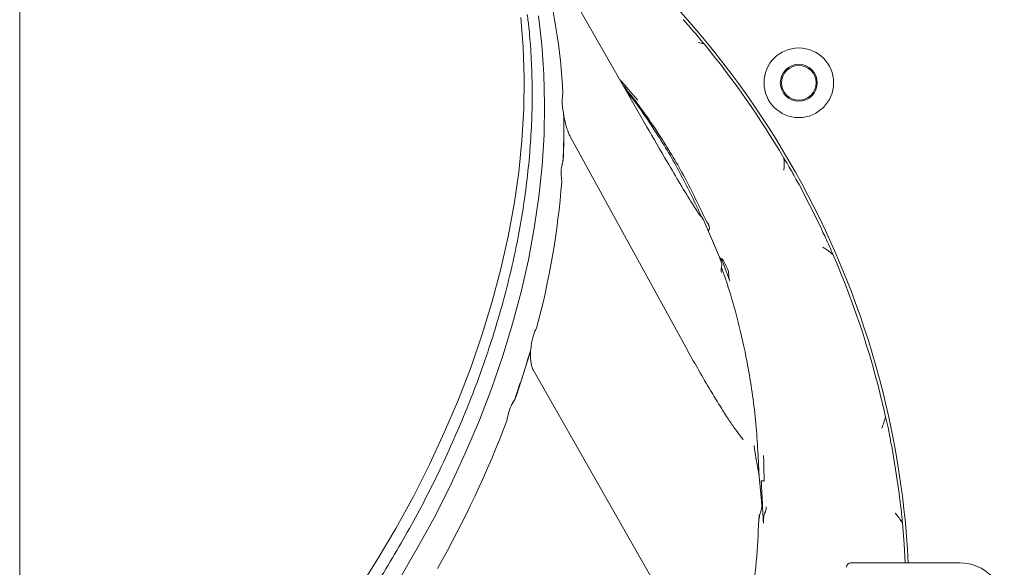
# Model space of a CAD drawing. Extents: x -676 to 2571, y 2340 to 5377.
# Drawn here: x 783 to 1009, y 2936 to 3062 of the extents above; entities that cross this region are included whole.
import ezdxf

# ---------------------------------------------------------------- set-up
doc = ezdxf.new("R2010")
doc.units = 0
doc.header["$LTSCALE"] = 5
doc.layers.add('LAYER14', color=30, linetype='Continuous')
doc.layers.add('SLD-0', color=7, linetype='Continuous')
doc.styles.add('STANDARD-BrunnerGroßer Text', font='arial.ttf')
doc.dimstyles.new('STANDARD-Brunner-IIGroßer Text', dxfattribs={"dimscale": 5, "dimtxt": 8, "dimasz": 5, "dimexe": 3.175, "dimexo": 0, "dimgap": 0.762, "dimtad": 1, "dimdec": 0, "dimrnd": 1e-08, "dimtxsty": 'STANDARD-BrunnerGroßer Text', "dimblk": 'Filled-1', "dimcen": 0.09, "dimdle": 10, "dimclrd": 7, "dimclre": 7, "dimclrt": 7, "dimadec": 1, "dimazin": 2, "dimtfac": 0.666667, "dimtdec": 0, "dimtmove": 0, "dimatfit": 3, "dimldrblk": 'Filled-1', "dimfxl": 1, "dimtolj": 1, "dimlwd": 15, "dimlwe": 15, "dimarcsym": 0})

# ---------------------------------------------------------------- blocks, each defined once
blk = doc.blocks.new('Filled-1')
at = {"color": 0}
for p, q in [((0, 0), (-1, 0.1667)), ((-1, 0.1667), (-1, -0.1667)), ((-1, 0), (0, 0)), ((-1, -0.1667), (0, 0))]:
    blk.add_line(p, q, dxfattribs=at)
at = {"color": 0, "flags": 128}
blk.add_lwpolyline([(-1, -0.1667), (0, 0), (-1, 0.1667), (-1, -0.1667)], dxfattribs=at)
at = {"color": 0}
blk.add_solid([(-1, -0.1667), (0, 0), (-1, 0.1667), (-1, -0.1667)], dxfattribs=at)
blk = doc.blocks.new('*D55')
at = {"layer": 'Defpoints', "color": 0, "transparency": 16777216}
for p in [(1009.07, 3196.18), (1440.4, 3196.18), (1237.6, 2548.62)]:
    blk.add_point(p, dxfattribs=at)
at = {"layer": 'LAYER14', "color": 7, "lineweight": 5, "transparency": 16777216}
for p, q in [((1009.07, 3196.18), (1456.28, 3196.18)), ((1440.4, 2573.62), (1440.4, 3171.18)), ((1237.6, 2548.62), (1456.28, 2548.62))]:
    blk.add_line(p, q, dxfattribs=at)
at = {"layer": 'LAYER14', "color": 7, "lineweight": 5, "transparency": 16777216, "xscale": 25, "yscale": 25, "zscale": 25}
for p, rotation in [((1440.4, 3196.18), 90), ((1440.4, 2548.62), 270)]:
    blk.add_blockref('Filled-1', p, dxfattribs=dict(at, rotation=rotation))
at = {"layer": 'LAYER14', "color": 7, "lineweight": 5, "transparency": 16777216, "insert": (1395.74, 2885.8), "char_height": 40, "attachment_point": 2, "rotation": 90, "style": 'STANDARD-BrunnerGroßer Text'}
blk.add_mtext('\\A1;648', dxfattribs=at)
blk = doc.blocks.new('*D56')
at = {"layer": 'Defpoints', "color": 0, "transparency": 16777216}
for p in [(782.71, 3410.93), (1238.6, 3095.12), (782.71, 2998.12)]:
    blk.add_point(p, dxfattribs=at)
at = {"layer": 'SLD-0', "color": 7, "lineweight": 5, "transparency": 16777216}
for p, q in [((782.71, 2998.12), (782.71, 3426.81)), ((1238.6, 3095.12), (1238.6, 3426.81)), ((1213.6, 3410.93), (807.71, 3410.93))]:
    blk.add_line(p, q, dxfattribs=at)
at = {"layer": 'SLD-0', "color": 7, "lineweight": 5, "transparency": 16777216, "xscale": 25, "yscale": 25, "zscale": 25, "rotation": 180}
blk.add_blockref('Filled-1', (782.71, 3410.93), dxfattribs=at)
at = {"layer": 'SLD-0', "color": 7, "lineweight": 5, "transparency": 16777216, "xscale": 25, "yscale": 25, "zscale": 25}
blk.add_blockref('Filled-1', (1238.6, 3410.93), dxfattribs=at)
at = {"layer": 'SLD-0', "color": 7, "lineweight": 5, "transparency": 16777216, "insert": (994.25, 3455.59), "char_height": 40, "attachment_point": 2, "style": 'STANDARD-BrunnerGroßer Text'}
blk.add_mtext('\\A1;456', dxfattribs=at)

msp = doc.modelspace()

# ---------------------------------------------------------------- linework, layer by layer
at = {"color": 7, "linetype": 'Continuous', "lineweight": 5}
for p, q in [((926.83, 3037.52), (900.88, 3082.8)), ((907.9, 3039.33), (907.82, 3040.15)), ((907.84, 3034.84), (907.9, 3039.33)), ((926.9, 3037.36), (926.83, 3037.52)), ((907.77, 3030.34), (907.84, 3034.84)), ((936.4, 2985.79), (909.39, 3034.9)), ((907.67, 3029.47), (907.77, 3030.34)), ((958.47, 3030.1), (958.94, 3029.33)), ((961.97, 3024.04), (961.42, 3024.89)), ((964.43, 3019.21), (961.97, 3024.04)), ((966.9, 3014.38), (964.43, 3019.21)), ((939.31, 3017.15), (939.54, 3016.65)), ((943.64, 3007.32), (940.25, 3015.38)), ((967.26, 3013.43), (966.9, 3014.38)), ((940.97, 3013.65), (940.98, 3013.64)), ((944.12, 3006.03), (943.68, 3007.24)), ((943.73, 3007.1), (943.74, 3007.11)), ((944.6, 3005.81), (946.05, 3001.82)), ((945.54, 3004.62), (944.74, 3006.17)), ((898.49, 2980.37), (900.03, 2985.18)), ((900.03, 2985.18), (900.24, 2986.09)), ((896.95, 2975.57), (898.49, 2980.37)), ((929.16, 2931.66), (900.81, 2981.41)), ((896.57, 2974.66), (896.95, 2975.57)), ((948.91, 2965.74), (949.14, 2965.46)), ((983.3, 2963.93), (983.03, 2964.93)), ((984.15, 2958.52), (983.3, 2963.93)), ((985.01, 2953.11), (984.15, 2958.52)), ((952.82, 2956.92), (952.8, 2956.96)), ((953.39, 2950.61), (952.82, 2956.93)), ((985.07, 2952.08), (985.01, 2953.11)), ((999.01, 2937.07), (973.86, 2937.07))]:
    msp.add_line(p, q, dxfattribs=at)
at = {"color": 7, "linetype": 'Continuous', "lineweight": 5, "flags": 128}
for points in [[(847.77, 2902.01), (851.11, 2906.17), (856.23, 2912.88), (861.13, 2919.71), (865.79, 2926.65), (870.22, 2933.68), (874.39, 2940.81), (878.31, 2948), (881.96, 2955.26), (885.35, 2962.57), (888.46, 2969.91), (891.28, 2977.27), (893.83, 2984.64), (896.08, 2992.01), (898.04, 2999.37), (899.7, 3006.7), (901.06, 3013.98), (902.11, 3021.22), (902.87, 3028.38), (903.31, 3035.47), (903.45, 3042.47), (903.29, 3049.37), (902.82, 3056.15), (902.04, 3062.8)], [(898.01, 3062.39), (898.54, 3055.51), (898.75, 3048.5), (898.65, 3041.38), (898.23, 3034.17), (897.49, 3026.88), (896.43, 3019.52), (895.07, 3012.1), (893.39, 3004.64), (891.4, 2997.15), (889.11, 2989.64), (886.52, 2982.13), (883.63, 2974.63), (880.45, 2967.16), (876.99, 2959.72), (873.25, 2952.34), (869.23, 2945.01), (864.96, 2937.77), (860.42, 2930.61), (855.64, 2923.56), (850.61, 2916.62)], [(985.72, 2946.27), (986.13, 2941.36), (986.4, 2937.07)]]:
    msp.add_lwpolyline(points, dxfattribs=at)
at = {"color": 7, "linetype": 'Continuous', "lineweight": 5}
for radius in [8, 4.25, 4]:
    msp.add_circle((961.9, 3047.4), radius, dxfattribs=at)
for centre, radius, start, end in [((782.71, 2926.62), 204.65, 2.9285, 57.4272), ((772.6, 3038.39), 135.2, 2.7425, 15.6872), ((782.71, 2926.62), 203.96, 30.4905, 39.4949), ((751.37, 3036.97), 156.48, 359.2178, 1.1614), ((745.98, 3037.05), 161.87, 357.3177, 359.2179), ((720.68, 3039.37), 187.28, 345.031, 355.4791), ((944.96, 3018.14), 5, 204.8966, 218.7542), ((782.71, 2926.62), 203.95, 12.4703, 23.5135), ((694.77, 3045.83), 213.98, 342.1878, 343.7881), ((689, 3047.68), 220.03, 340.617, 342.1879), ((665.94, 3056.71), 244.8, 330.4019, 339.1901), ((973.86, 2936.07), 1, 90, 180), ((999.01, 2926.92), 10.15, 360, 90)]:
    msp.add_arc(centre, radius, start, end, dxfattribs=at)
msp.add_ellipse((944.34, 3005.87), major_axis=(-0.59, 1.24), ratio=0.361093, start_param=4.782505, end_param=6.299065, dxfattribs=at)
for points, knots in [([(852.4, 2914.29), (853.23, 2915.41), (855.65, 2918.66), (859.49, 2924.12), (863.85, 2930.7), (867.99, 2937.36), (871.9, 2944.1), (875.59, 2950.9), (879.04, 2957.76), (882.26, 2964.66), (885.22, 2971.6), (887.94, 2978.56), (890.4, 2985.53), (892.61, 2992.5), (894.55, 2999.46), (896.23, 3006.4), (897.64, 3013.31), (898.78, 3020.18), (899.65, 3027), (900.25, 3033.75), (900.57, 3040.43), (900.62, 3047.03), (900.38, 3053.53), (900, 3058.88), (899.59, 3062.02), (899.46, 3063.07)], [0, 0, 0, 0, 0.023907, 0.069299, 0.114694, 0.160089, 0.205486, 0.250883, 0.29628, 0.341679, 0.387078, 0.432477, 0.477877, 0.523278, 0.568678, 0.614079, 0.659478, 0.704877, 0.750275, 0.79567, 0.841063, 0.886453, 0.931838, 0.977219, 1, 1, 1, 1]), ([(937.55, 3059.36), (937.25, 3059.71), (936.76, 3060.28), (936.12, 3061.01), (935.71, 3061.48), (935.42, 3061.8), (935.36, 3061.87), (935.34, 3061.89)], [0, 0, 0, 0, 0.402258, 0.663025, 0.92524, 0.97695, 1, 1, 1, 1]), ([(937.55, 3059.36), (937.97, 3058.87), (938.82, 3057.9), (939.68, 3056.85), (940.1, 3056.33)], [0, 0, 0, 0, 0.501145, 1, 1, 1, 1]), ([(938.78, 3056.68), (938.78, 3056.68), (939.22, 3056.58), (939.67, 3056.47), (940.1, 3056.34), (940.1, 3056.33)], [0, 0, 0, 0, 0.010325, 0.99192, 1, 1, 1, 1]), ([(920.71, 3048.2), (920.99, 3047.88), (922.37, 3046.32), (923.72, 3044.71), (924.79, 3043.42)], [0, 0, 0, 0, 0.200466, 1, 1, 1, 1]), ([(940.43, 3016.04), (938.89, 3019.25), (935.81, 3025.68), (931.85, 3032.3), (928.27, 3037.77), (925.47, 3041.83), (922.77, 3045.2), (921.56, 3046.71)], [0, 0, 0, 0, 0.294915, 0.589828, 0.639642, 0.838953, 1, 1, 1, 1]), ([(907.82, 3040.15), (907.73, 3040.66), (907.56, 3041.71), (907.42, 3043.45), (907.56, 3044.33), (907.65, 3044.86)], [0, 0, 0, 0, 0.277836, 0.565472, 1, 1, 1, 1]), ([(939.31, 3017.15), (937.78, 3020.36), (934.71, 3026.79), (930.75, 3033.4), (927.17, 3038.87), (924.93, 3042.16), (922.83, 3044.81), (922.21, 3045.58)], [0, 0, 0, 0, 0.320032, 0.640062, 0.694119, 0.910404, 1, 1, 1, 1]), ([(909.39, 3034.9), (909.33, 3035.01), (909.16, 3035.34), (908.85, 3036.08), (908.49, 3037.14), (908.16, 3038.38), (907.94, 3039.38), (907.86, 3039.93), (907.85, 3040.03)], [0, 0, 0, 0, 0.113469, 0.310851, 0.51859, 0.733794, 0.951861, 1, 1, 1, 1]), ([(939.03, 3017.11), (938.81, 3017.44), (938.31, 3018.18), (936.85, 3020.52), (934.65, 3024.09), (931.12, 3030.05), (928.49, 3034.62), (926.9, 3037.36)], [0, 0, 0, 0, 0.0665821, 0.1485275, 0.3913468, 0.6343384, 1, 1, 1, 1]), ([(958.47, 3030.1), (958.47, 3030.1), (958.59, 3029.17), (958.54, 3028.22), (958.46, 3027.29), (958.46, 3027.29)], [0, 0, 0, 0, 0.005523, 0.994977, 1, 1, 1, 1]), ([(907.37, 3024.61), (907.31, 3025.26), (907.19, 3026.64), (907.34, 3028.28), (907.57, 3029.11), (907.67, 3029.47)], [0, 0, 0, 0, 0.337852, 0.714217, 1, 1, 1, 1]), ([(907.44, 3028.54), (907.45, 3028.62), (907.49, 3028.83), (907.56, 3028.94), (907.53, 3028.9), (907.53, 3028.89)], [0, 0, 0, 0, 0.373034, 0.985376, 1, 1, 1, 1]), ([(961.42, 3024.89), (961.2, 3025.33), (960.74, 3026.21), (959.89, 3027.74), (959.28, 3028.76), (958.94, 3029.33)], [0, 0, 0, 0, 0.300456, 0.610867, 1, 1, 1, 1]), ([(939.41, 3016.66), (939.41, 3016.66), (939.41, 3016.65), (939.26, 3016.83), (939.08, 3017.08), (938.92, 3017.32), (938.88, 3017.38)], [0, 0, 0, 0, 0.140611, 0.439512, 0.844481, 1, 1, 1, 1]), ([(939.72, 3016.4), (939.66, 3016.46), (939.59, 3016.53), (939.57, 3016.64), (939.56, 3016.66)], [0, 0, 0, 0, 0.839222, 1, 1, 1, 1]), ([(939.7, 3016.38), (939.7, 3016.38), (939.81, 3016.24), (939.9, 3016.09), (939.99, 3015.94)], [0, 0, 0, 0, 0.015582, 1, 1, 1, 1]), ([(940.19, 3015.49), (940.15, 3015.59), (940.08, 3015.74), (940.01, 3015.88), (939.99, 3015.94)], [0, 0, 0, 0, 0.64172, 1, 1, 1, 1]), ([(940.98, 3013.64), (941, 3013.63), (941.04, 3013.59), (941.1, 3013.57), (941.15, 3013.57), (941.2, 3013.58), (941.25, 3013.61), (941.29, 3013.65), (941.36, 3013.81), (941.36, 3014.08), (941.29, 3014.31), (941.26, 3014.43)], [0, 0, 0, 0, 0.065998, 0.112177, 0.141922, 0.174585, 0.207052, 0.267778, 0.32796, 0.665481, 1, 1, 1, 1]), ([(941.06, 3015.01), (941.06, 3015.01), (941.12, 3014.93), (941.14, 3014.84), (941.17, 3014.75)], [0, 0, 0, 0, 0.015582, 1, 1, 1, 1]), ([(941.26, 3014.43), (941.24, 3014.5), (941.2, 3014.62), (941.18, 3014.72), (941.17, 3014.75)], [0, 0, 0, 0, 0.64172, 1, 1, 1, 1]), ([(969.73, 3007.98), (969.49, 3008.57), (968.98, 3009.81), (968.11, 3011.73), (967.53, 3012.89), (967.26, 3013.43)], [0, 0, 0, 0, 0.3295241, 0.6900945, 1, 1, 1, 1]), ([(967.46, 3009.62), (967.46, 3009.62), (968.26, 3009.14), (969, 3008.56), (969.73, 3007.98)], [0, 0, 0, 0, 0.005051, 1, 1, 1, 1]), ([(944.6, 3005.81), (944.59, 3005.84), (944.45, 3006.19), (944.23, 3006.58), (943.92, 3006.9), (943.82, 3006.95), (943.78, 3006.97)], [0, 0, 0, 0, 0.079696, 0.779415, 0.897405, 1, 1, 1, 1]), ([(944.16, 3005.2), (944.1, 3004.88), (944.02, 3004.38), (944.08, 3003.92), (944.11, 3003.77)], [0, 0, 0, 0, 0.658968, 1, 1, 1, 1]), ([(944.12, 3006.03), (944.17, 3005.85), (944.23, 3005.59), (944.18, 3005.3), (944.16, 3005.2)], [0, 0, 0, 0, 0.678804, 1, 1, 1, 1]), ([(952.77, 2957.09), (952.56, 2961.38), (952.16, 2969.96), (950.8, 2979.07), (949.36, 2986.54), (948.05, 2992.29), (946.17, 2999.1), (944.74, 3003.24), (944.14, 3004.98)], [0, 0, 0, 0, 0.261159, 0.522311, 0.563551, 0.728561, 0.885485, 1, 1, 1, 1]), ([(945.54, 3004.62), (945.58, 3004.51), (945.68, 3004.29), (945.76, 3003.94), (945.77, 3003.7), (945.77, 3003.59)], [0, 0, 0, 0, 0.334924, 0.679579, 1, 1, 1, 1]), ([(945.77, 3003.59), (945.78, 3003.19), (945.81, 3002.59), (945.99, 3002.02), (946.05, 3001.82)], [0, 0, 0, 0, 0.6589678, 1, 1, 1, 1]), ([(900.24, 2986.09), (900.36, 2987.06), (900.58, 2988.79), (901.19, 2990.32), (901.54, 2990.9), (901.6, 2991)], [0, 0, 0, 0, 0.515913, 0.916956, 1, 1, 1, 1]), ([(900.81, 2981.41), (900.77, 2981.48), (900.67, 2981.68), (900.48, 2982.24), (900.3, 2983.11), (900.2, 2984.21), (900.17, 2985.09), (900.22, 2985.59), (900.22, 2985.66)], [0, 0, 0, 0, 0.11776, 0.31429, 0.522155, 0.74084, 0.965629, 1, 1, 1, 1]), ([(949.12, 2965.44), (949.09, 2965.47), (948.83, 2965.77), (948.14, 2966.66), (946.98, 2968.22), (945.45, 2970.47), (943.62, 2973.36), (941.4, 2977.02), (938.96, 2981.15), (937.23, 2984.26), (936.4, 2985.75)], [0, 0, 0, 0, 0.007258, 0.069099, 0.163124, 0.289901, 0.430329, 0.59468, 0.806251, 1, 1, 1, 1]), ([(894.77, 2969.74), (894.89, 2970.4), (895.14, 2971.82), (895.83, 2973.46), (896.36, 2974.32), (896.57, 2974.66)], [0, 0, 0, 0, 0.348504, 0.745311, 1, 1, 1, 1]), ([(895.79, 2973.25), (895.83, 2973.34), (895.99, 2973.71), (896.24, 2974.08), (896.48, 2974.32), (896.47, 2974.31), (896.47, 2974.31)], [0, 0, 0, 0, 0.116155, 0.488259, 0.804221, 1, 1, 1, 1]), ([(981.85, 2970.65), (981.61, 2969.78), (981.37, 2968.9), (981.01, 2968.06), (981, 2968.06)], [0, 0, 0, 0, 0.994824, 1, 1, 1, 1]), ([(983.03, 2964.93), (982.94, 2965.45), (982.76, 2966.51), (982.37, 2968.49), (982.05, 2969.84), (981.85, 2970.65)], [0, 0, 0, 0, 0.277836, 0.565472, 1, 1, 1, 1]), ([(951.57, 2963.99), (951.57, 2963.99), (951.59, 2963.92), (951.66, 2963.73), (951.69, 2963.53), (951.72, 2963.41)], [0, 0, 0, 0, 0.026902, 0.371513, 1, 1, 1, 1]), ([(951.72, 2963.41), (951.86, 2962.44), (952.17, 2960.34), (952.56, 2958.23), (952.77, 2957.09)], [0, 0, 0, 0, 0.456879, 1, 1, 1, 1]), ([(953.8, 2961.76), (953.8, 2961.76), (953.8, 2961.72), (953.8, 2961.59), (953.8, 2961.42), (953.81, 2961.31)], [0, 0, 0, 0, 0.026902, 0.371513, 1, 1, 1, 1]), ([(953.81, 2961.31), (953.84, 2960.46), (953.91, 2958.6), (953.9, 2956.88), (953.9, 2955.95)], [0, 0, 0, 0, 0.456879, 1, 1, 1, 1]), ([(952.8, 2956.96), (952.8, 2956.97), (952.79, 2956.97), (952.79, 2956.98), (952.78, 2957.02), (952.77, 2957.06), (952.77, 2957.09)], [0, 0, 0, 0, 0.085339, 0.197359, 0.403654, 1, 1, 1, 1]), ([(953.27, 2955.95), (953.27, 2955.95), (953.31, 2955.95), (953.41, 2955.96), (953.56, 2955.96), (953.71, 2955.95), (953.83, 2955.92), (953.87, 2955.89), (953.89, 2955.87)], [0, 0, 0, 0, 0.022171, 0.156534, 0.367499, 0.578363, 0.789181, 1, 1, 1, 1]), ([(953.77, 2946.18), (953.75, 2946.51), (953.65, 2948.15), (953.57, 2950.11), (953.47, 2952.06), (953.4, 2953.56), (953.33, 2954.83), (953.28, 2955.8), (953.27, 2955.94), (953.27, 2955.95)], [0, 0, 0, 0, 0.098825, 0.493894, 0.60227, 0.700954, 0.955133, 0.998259, 1, 1, 1, 1]), ([(953.89, 2955.87), (953.89, 2955.87), (953.89, 2955.87), (953.89, 2955.88), (953.9, 2955.9), (953.9, 2955.93), (953.9, 2955.95)], [0, 0, 0, 0, 0.085339, 0.197359, 0.403654, 1, 1, 1, 1]), ([(953.33, 2951.02), (953.33, 2951.01), (953.35, 2950.89), (953.42, 2950.43), (953.38, 2949.98), (953.35, 2949.64)], [0, 0, 0, 0, 0.007228, 0.268141, 1, 1, 1, 1]), ([(985.72, 2946.27), (985.67, 2946.91), (985.57, 2948.26), (985.33, 2950.3), (985.15, 2951.54), (985.07, 2952.08)], [0, 0, 0, 0, 0.337852, 0.714217, 1, 1, 1, 1]), ([(953.35, 2949.64), (953.31, 2949.49), (953.18, 2949), (952.87, 2948.18), (952.81, 2947.52), (952.78, 2947.18)], [0, 0, 0, 0, 0.175157, 0.562687, 1, 1, 1, 1]), ([(953.35, 2949.64), (953.33, 2949.63), (953.3, 2949.63), (953.28, 2949.63), (953.28, 2949.63)], [0, 0, 0, 0, 0.934776, 1, 1, 1, 1]), ([(954.21, 2948.78), (954.15, 2948.64), (953.96, 2948.21), (953.72, 2947.32), (953.75, 2946.58), (953.77, 2946.18)], [0, 0, 0, 0, 0.1751573, 0.5626868, 1, 1, 1, 1]), ([(954.21, 2948.78), (954.21, 2948.75), (954.21, 2948.73), (954.2, 2948.71), (954.2, 2948.7)], [0, 0, 0, 0, 0.934776, 1, 1, 1, 1]), ([(954.42, 2949.93), (954.42, 2949.92), (954.42, 2949.82), (954.41, 2949.45), (954.3, 2949.06), (954.21, 2948.78)], [0, 0, 0, 0, 0.007228, 0.268141, 1, 1, 1, 1]), ([(984.1, 2948.48), (984.11, 2948.47), (984.71, 2947.79), (985.21, 2947.03), (985.72, 2946.27)], [0, 0, 0, 0, 0.0051763, 1, 1, 1, 1]), ([(945.76, 2903.72), (946.76, 2907.44), (948.75, 2914.9), (950.3, 2923.27), (951.47, 2931.17), (952.32, 2938.47), (952.61, 2944.95), (952.75, 2948.12)], [0, 0, 0, 0, 0.254711, 0.509418, 0.564877, 0.786798, 1, 1, 1, 1]), ([(952.78, 2947.18), (952.78, 2947.29), (952.79, 2947.61), (952.77, 2947.92), (952.75, 2948.12)], [0, 0, 0, 0, 0.367309, 1, 1, 1, 1])]:
    msp.add_open_spline(points, degree=3, knots=knots, dxfattribs=at)
at = {"layer": 'SLD-0', "color": 0, "lineweight": 5}
msp.add_line((782.71, 2931.62), (782.71, 2998.12), dxfattribs=at)

# ---------------------------------------------------------------- dimensions: what is measured, and where the dimension line sits
at = {"layer": 'LAYER14', "color": 7, "lineweight": 5}
dim = msp.add_linear_dim(base=(1440.4, 3196.18), p1=(1237.6, 2548.62), p2=(1009.07, 3196.18), angle=90, dimstyle='STANDARD-Brunner-IIGroßer Text', override={"dimlwd": 5, "dimlwe": 5}, dxfattribs=at)
dim.commit()
dim.dimension.update_dxf_attribs({"geometry": '*D55', "text_midpoint": (1440.4, 2885.8), "dimtype": 160})
at = {"layer": 'SLD-0', "lineweight": 5}
dim = msp.add_linear_dim(base=(782.71, 3410.93), p1=(1238.6, 3095.12), p2=(782.71, 2998.12), dimstyle='STANDARD-Brunner-IIGroßer Text', override={"dimlwd": 5, "dimlwe": 5}, dxfattribs=at)
dim.commit()
dim.dimension.update_dxf_attribs({"geometry": '*D56', "text_midpoint": (994.25, 3410.93), "dimtype": 160})

doc.saveas('drawing.dxf')
